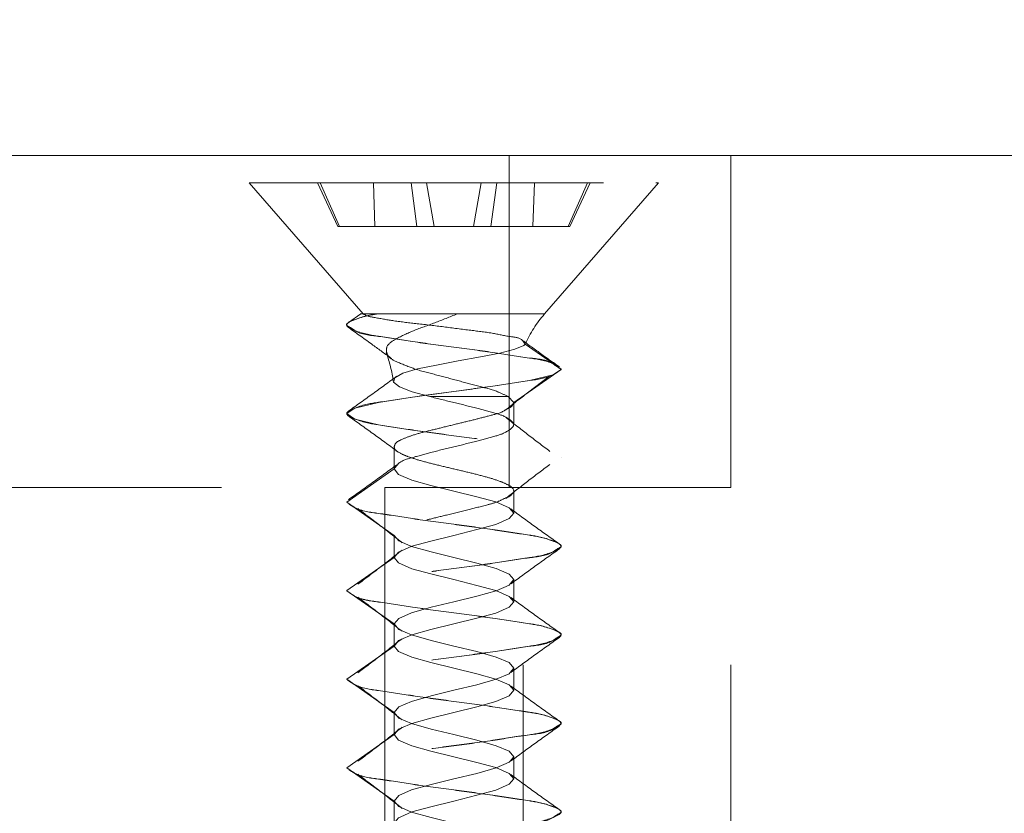
# Model space of a CAD drawing. Units: inches. Extents: x 0.3 to 16.7, y 0.2 to 10.7.
# Drawn here: x 14.3 to 14.5, y 5.4 to 5.6 of the extents above; entities that cross this region are included whole.
import ezdxf

# ---------------------------------------------------------------- set-up
doc = ezdxf.new("R2010")
doc.units = ezdxf.units.IN
doc.header["$MEASUREMENT"] = 0
doc.linetypes.add('HIDDEN', pattern=[0.075, 0.05, -0.025])
doc.styles.add('SLDTEXTSTYLE0', font='TXT', dxfattribs={"width": 0.75})
doc.dimstyles.new('SLDDIMSTYLE5', dxfattribs={"dimtxt": 0.083333, "dimasz": 0.06, "dimexe": 0, "dimexo": 0.0625, "dimgap": 0.020833, "dimtad": 0, "dimtih": 1, "dimtoh": 1, "dimdec": 6, "dimlfac": 4, "dimrnd": 1e-09, "dimzin": 12, "dimdsep": 46, "dimlunit": 5, "dimtxsty": 'SLDTEXTSTYLE0', "dimblk1": 'OBLIQUE', "dimblk2": 'OBLIQUE', "dimsah": 1, "dimcen": 0.09, "dimadec": 0, "dimazin": 3, "dimtfac": 1, "dimtdec": 3, "dimtofl": 0, "dimtmove": 0, "dimatfit": 3, "dimldrblk": 'OBLIQUE', "dimfxl": 0, "dimfrac": 2, "dimtolj": 1, "dimtzin": 12, "dimarcsym": 0})

# ---------------------------------------------------------------- blocks, each defined once
blk = doc.blocks.new('_Oblique')
at = {"color": 0, "linetype": 'ByBlock', "lineweight": -2}
blk.add_line((-0.5, -0.5), (0.5, 0.5), dxfattribs=at)
blk = doc.blocks.new('_D_11')
at = {"color": 7, "linetype": 'Continuous', "lineweight": 0}
for p, q in [((13.54811, 5.43321), (13.54811, 4.10559)), ((14.45436, 5.43321), (14.45436, 4.10559)), ((13.98253, 4.23703), (14.04711, 4.23703)), ((13.54811, 4.23059), (13.91175, 4.23059)), ((14.45436, 4.23059), (14.09072, 4.23059))]:
    blk.add_line(p, q, dxfattribs=at)
at = {"color": 7, "linetype": 'Continuous', "lineweight": 18, "xscale": 0.06, "yscale": 0.06, "rotation": 180.0000000000004}
blk.add_blockref('_Oblique', (13.54811, 4.23059, -1.25), dxfattribs=at)
at = {"color": 7, "linetype": 'Continuous', "lineweight": 18, "xscale": 0.06, "yscale": 0.06}
blk.add_blockref('_Oblique', (14.45436, 4.23059, -1.25), dxfattribs=at)
at = {"color": 7, "linetype": 'Continuous', "lineweight": 18, "attachment_point": 1, "style": 'SLDTEXTSTYLE0'}
for s, insert, char_height in [('5', (13.99173, 4.31208), 0.0625), ('"', (14.05631, 4.27632), 0.08333), ('3', (13.91175, 4.27632), 0.08333), ('8', (13.99173, 4.2269), 0.0625)]:
    blk.add_mtext(s, dxfattribs=dict(at, insert=insert, char_height=char_height))

msp = doc.modelspace()

# ---------------------------------------------------------------- linework, layer by layer
at = {"color": 7, "linetype": 'Continuous', "lineweight": 18}
msp.add_line((16.57200994, 5.57695645), (13.00123647, 5.57695645), dxfattribs=at)
at = {"color": 7, "linetype": 'HIDDEN', "lineweight": 18}
for p, q in [((16.57200994, 5.57695645), (13.00123647, 5.57695645)), ((13.61061125, 5.57695645), (14.39186153, 5.57695645)), ((14.39186153, 5.48320644), (14.39186153, 5.57695645)), ((14.39186153, 5.57695645), (14.45436134, 5.57695645)), ((14.45436134, 5.48320644), (14.45436134, 5.57695645)), ((14.31848622, 5.56923542), (14.43398664, 5.56923542)), ((14.31848622, 5.56923542), (14.35064984, 5.53223536)), ((14.33773629, 5.56923542), (14.3385142, 5.56923542)), ((14.33773629, 5.56923542), (14.34348731, 5.55690207)), ((14.3385142, 5.56923542), (14.35352565, 5.56923542)), ((14.34395723, 5.55690207), (14.3385142, 5.56923542)), ((14.34395723, 5.55690207), (14.3385142, 5.56923542)), ((14.35352565, 5.56923542), (14.36414009, 5.56923542)), ((14.35395802, 5.55690207), (14.35352565, 5.56923542)), ((14.36414009, 5.56923542), (14.36853652, 5.56923542)), ((14.36580444, 5.55690207), (14.36414009, 5.56923542)), ((14.36853652, 5.56923542), (14.38393634, 5.56923542)), ((14.37071127, 5.55690207), (14.36853652, 5.56923542)), ((14.37071127, 5.55690207), (14.36853652, 5.56923542)), ((14.37071127, 5.55690207), (14.36853652, 5.56923542)), ((14.38176159, 5.55690207), (14.38393634, 5.56923542)), ((14.38176159, 5.55690207), (14.38393634, 5.56923542)), ((14.38176159, 5.55690207), (14.38393634, 5.56923542)), ((14.38393634, 5.56923542), (14.38833336, 5.56923542)), ((14.38666842, 5.55690207), (14.38833336, 5.56923542)), ((14.38833336, 5.56923542), (14.39894779, 5.56923542)), ((14.39851484, 5.55690207), (14.39894779, 5.56923542)), ((14.39894779, 5.56923542), (14.41395866, 5.56923542)), ((14.40182301, 5.53223536), (14.43398664, 5.56923542)), ((14.40851563, 5.55690207), (14.41395866, 5.56923542)), ((14.40851563, 5.55690207), (14.41395866, 5.56923542)), ((14.40898554, 5.55690207), (14.41473657, 5.56923542)), ((14.41473657, 5.56923542), (14.41395866, 5.56923542)), ((14.43323865, 5.56923542), (14.43398664, 5.56923542)), ((14.34348731, 5.55690207), (14.34395723, 5.55690207)), ((14.34395723, 5.55690207), (14.35395802, 5.55690207)), ((14.35395802, 5.55690207), (14.36580444, 5.55690207)), ((14.36580444, 5.55690207), (14.37071127, 5.55690207)), ((14.37071127, 5.55690207), (14.38176159, 5.55690207)), ((14.38176159, 5.55690207), (14.38666842, 5.55690207)), ((14.38666842, 5.55690207), (14.39851484, 5.55690207)), ((14.39851484, 5.55690207), (14.40851563, 5.55690207)), ((14.40898554, 5.55690207), (14.40851563, 5.55690207)), ((14.35000452, 5.53231398), (14.34645347, 5.52978665)), ((14.37716335, 5.53223536), (14.35067214, 5.53223536)), ((14.35067214, 5.53223536), (14.40175848, 5.53223536)), ((14.35458692, 5.53223536), (14.35471833, 5.53223536)), ((14.35471833, 5.53223536), (14.37716335, 5.53223536)), ((14.34598649, 5.52912313), (14.34598649, 5.52909791)), ((14.40648637, 5.51662317), (14.39633657, 5.52372528)), ((14.39310701, 5.50723544), (14.40648637, 5.51659795)), ((14.40648637, 5.51659795), (14.40648637, 5.51662317)), ((14.36940184, 5.50892385), (14.39158111, 5.50892385)), ((14.39158111, 5.50892385), (14.39310701, 5.50723544)), ((14.39310701, 5.50098575), (14.39310701, 5.50723544)), ((14.34598649, 5.50412321), (14.34598649, 5.50409798)), ((14.35936585, 5.49474662), (14.35936585, 5.48848579)), ((14.40648637, 5.49159802), (14.40648637, 5.49162325)), ((14.34598649, 5.47912329), (14.35936585, 5.48848579)), ((13.61061125, 5.48320644), (14.39186153, 5.48320644)), ((14.35670535, 5.48320644), (14.35670535, 4.73320636)), ((14.35675052, 5.48320644), (14.39572234, 5.48320644)), ((14.39186153, 5.48320644), (14.45436134, 5.48320644)), ((14.39576751, 4.73320636), (14.39576751, 5.48320644)), ((14.39310701, 5.47598583), (14.39310701, 5.48223552)), ((14.34598649, 5.47912329), (14.34598649, 5.47909806)), ((14.35936585, 5.46973555), (14.34598649, 5.47909806)), ((14.35936585, 5.46973555), (14.35936585, 5.46348587)), ((14.36011091, 5.46882975), (14.36131063, 5.46789109)), ((14.36131063, 5.46789109), (14.3615975, 5.4676664)), ((14.40648637, 5.4665981), (14.40648637, 5.46662332)), ((14.34598649, 5.45412336), (14.35936585, 5.46348587)), ((14.39310701, 5.4509859), (14.39310701, 5.45723559)), ((14.34598649, 5.45412336), (14.34598649, 5.45409813)), ((14.35936585, 5.44473563), (14.34598649, 5.45409813)), ((14.35936585, 5.44473563), (14.35936585, 5.43848535)), ((14.40648637, 5.44159817), (14.40648637, 5.4416234)), ((14.34598649, 5.42912285), (14.35936585, 5.43848535)), ((14.39310701, 5.42598539), (14.39310701, 5.43223567)), ((14.34598649, 5.42912285), (14.34598649, 5.42909821)), ((14.35936585, 5.4197357), (14.34598649, 5.42909821)), ((14.35936585, 5.4197357), (14.35936585, 5.41348543)), ((14.36011091, 5.41882932), (14.36131063, 5.41789066)), ((14.36131063, 5.41789066), (14.3615975, 5.41766656)), ((14.40648637, 5.41659825), (14.40648637, 5.41662289)), ((14.34598649, 5.40412292), (14.35936585, 5.41348543)), ((14.39310701, 5.40098547), (14.39310701, 5.40723574)), ((14.34598649, 5.40412292), (14.34598649, 5.40409829)), ((14.35936585, 5.39473578), (14.34598649, 5.40409829)), ((14.35936585, 5.39473578), (14.35936585, 5.38848551)), ((14.36011091, 5.39382939), (14.36131063, 5.39289073)), ((14.36131063, 5.39289073), (14.3615975, 5.39266663)), ((14.40648637, 5.39159832), (14.40648637, 5.39162296))]:
    msp.add_line(p, q, dxfattribs=at)
at = {"color": 7, "linetype": 'HIDDEN', "lineweight": 18, "flags": 128}
for points in [[(14.36940184, 5.50892385), (14.36444339, 5.51025498), (14.36091346, 5.51165651), (14.35920217, 5.51298881), (14.35928665, 5.51328684), (14.35954361, 5.51419968), (14.36186326, 5.51548271), (14.36598572, 5.5167053), (14.37134017, 5.51781174), (14.37748601, 5.51899914), (14.38373101, 5.52013609), (14.38919516, 5.52115629), (14.39348071, 5.52225687), (14.395957, 5.52332341), (14.39633657, 5.52372528), (14.39633657, 5.52372528)], [(14.40648637, 5.51659795), (14.40421717, 5.51507028), (14.39752866, 5.51341825), (14.38792269, 5.51195805), (14.37623643, 5.51034826), (14.36455016, 5.50873846), (14.3549442, 5.50727827), (14.34825569, 5.50562565), (14.34598649, 5.50409798), (14.34703661, 5.50339164), (14.34822694, 5.50259027), (14.34825569, 5.50257032), (14.3549442, 5.50091829), (14.36455016, 5.4994575), (14.37623643, 5.4978483), (14.38792269, 5.4962385), (14.39752866, 5.4947783), (14.40421717, 5.49312568), (14.40648637, 5.49159802), (14.40421717, 5.49007036), (14.39752866, 5.48841774), (14.38792269, 5.48695754), (14.37623643, 5.48534833), (14.36455016, 5.48373854), (14.3549442, 5.48227834), (14.34825569, 5.48062572), (14.34598649, 5.47909806), (14.34598649, 5.47909806)], [(14.35936585, 5.46348587), (14.35936585, 5.46348587), (14.36063186, 5.46501353), (14.36436185, 5.46666556), (14.36971922, 5.46812576), (14.37623643, 5.46973555), (14.38275363, 5.47134535), (14.38811101, 5.47280554), (14.391841, 5.47445817), (14.39310701, 5.47598583), (14.391841, 5.47751349), (14.38811101, 5.47916552), (14.38275363, 5.48062572), (14.37623643, 5.48223552), (14.36971922, 5.48384531), (14.36436185, 5.48530551), (14.36063186, 5.48695813), (14.35936585, 5.48848579), (14.35936585, 5.48848579)], [(14.35936585, 5.46973555), (14.36065064, 5.46817328), (14.36430787, 5.46661042), (14.36978082, 5.46504814), (14.37623702, 5.46348528), (14.38269262, 5.461923), (14.38816616, 5.46036073), (14.39182281, 5.45879787), (14.39310701, 5.45723559), (14.39310701, 5.45723559), (14.39211497, 5.45602883), (14.39182281, 5.45567332), (14.38816557, 5.45411045), (14.38269203, 5.45254818), (14.37623643, 5.45098532), (14.36978024, 5.44942304), (14.36430729, 5.44786077), (14.36065005, 5.4462979), (14.35936585, 5.44473563)], [(14.35936585, 5.43848535), (14.35936585, 5.43848535), (14.35936585, 5.43848594), (14.36012792, 5.43940524), (14.36063186, 5.44001302), (14.36126252, 5.44029285), (14.36436185, 5.44166564), (14.36971922, 5.44312583), (14.37623643, 5.44473563), (14.38275363, 5.44634542), (14.38811101, 5.44780562), (14.391841, 5.44945824), (14.39310701, 5.4509859), (14.391841, 5.45251298), (14.38811101, 5.4541656), (14.38275363, 5.4556258), (14.37623643, 5.45723559), (14.36971922, 5.45884539), (14.36436185, 5.46030558), (14.36063186, 5.4619582), (14.35936585, 5.46348587), (14.35936585, 5.46348587)], [(14.35936585, 5.44473563), (14.36065064, 5.44317277), (14.36430787, 5.44161049), (14.36978082, 5.44004822), (14.37623702, 5.43848535), (14.38269262, 5.43692308), (14.38816616, 5.4353608), (14.39182281, 5.43379794), (14.39310701, 5.43223567), (14.39310701, 5.43223567), (14.39211497, 5.43102891), (14.39182281, 5.4306728), (14.38816557, 5.42911053), (14.38269203, 5.42754825), (14.37623643, 5.42598539), (14.36978024, 5.42442312), (14.36430729, 5.42286084), (14.36065005, 5.42129798), (14.35936585, 5.4197357)], [(14.35936585, 5.43848594), (14.35936585, 5.43848535), (14.36063186, 5.43695828), (14.36436185, 5.43530566), (14.36971922, 5.43384546), (14.37623643, 5.43223567), (14.38275363, 5.43062587), (14.38811101, 5.42916568), (14.391841, 5.42751305), (14.39310701, 5.42598539), (14.391841, 5.42445773), (14.38811101, 5.4228057), (14.38275363, 5.4213455), (14.37623643, 5.4197357), (14.36971922, 5.41812591), (14.36436185, 5.41666571), (14.36126252, 5.41529293), (14.36063186, 5.41501309), (14.36012792, 5.41440531), (14.35936585, 5.41348602), (14.35936585, 5.41348543), (14.35936585, 5.41348543)], [(14.35936585, 5.4197357), (14.36065064, 5.41817284), (14.36430787, 5.41661057), (14.36978082, 5.41504829), (14.37623702, 5.41348543), (14.38269262, 5.41192315), (14.38816616, 5.41036029), (14.39182281, 5.40879802), (14.39310701, 5.40723574), (14.39310701, 5.40723574), (14.39211497, 5.40602898), (14.39182281, 5.40567288), (14.38816557, 5.40411061), (14.38269203, 5.40254833), (14.37623643, 5.40098547), (14.36978024, 5.39942319), (14.36430729, 5.39786033), (14.36065005, 5.39629806), (14.35936585, 5.39473578)], [(14.35936585, 5.41348602), (14.35936585, 5.41348543), (14.36063186, 5.41195777), (14.36436185, 5.41030573), (14.36971922, 5.40884554), (14.37623643, 5.40723574), (14.38275363, 5.40562595), (14.38811101, 5.40416575), (14.391841, 5.40251313), (14.39310701, 5.40098547), (14.391841, 5.39945781), (14.38811101, 5.39780577), (14.38275363, 5.39634557), (14.37623643, 5.39473578), (14.36971922, 5.39312599), (14.36436185, 5.39166579), (14.36126252, 5.390293), (14.36063186, 5.39001317), (14.36012792, 5.38940539), (14.35936585, 5.38848551), (14.35936585, 5.38848551), (14.35936585, 5.38848551)], [(14.35936585, 5.39473519), (14.36065064, 5.39317292), (14.36430787, 5.39161064), (14.36978082, 5.39004778), (14.37623702, 5.38848551), (14.38269262, 5.38692323), (14.38816616, 5.38536037), (14.39182281, 5.38379809), (14.39310701, 5.38223582), (14.39310701, 5.38223582), (14.39211497, 5.38102906), (14.39182281, 5.38067296), (14.38816557, 5.37911068), (14.38269203, 5.37754782), (14.37623643, 5.37598554), (14.36978024, 5.37442327), (14.36430729, 5.37286041), (14.36065005, 5.37129813), (14.35936585, 5.36973586)]]:
    msp.add_lwpolyline(points, dxfattribs=at)
at = {"color": 7, "linetype": 'Continuous', "lineweight": 18}
msp.add_circle((14.00490992, 5.77954534), 2.57508658, dxfattribs=at)
at = {"color": 7, "linetype": 'HIDDEN', "lineweight": 18}
for centre, radius, start, end in [((14.42863949, 5.50892173), 0.03553377, 138.9970534, 155.371251), ((14.32379689, 5.50891448), 0.03557009, 6.9922276, 20.2946797)]:
    msp.add_arc(centre, radius, start, end, dxfattribs=at)
for points, knots in [([(14.35471833, 5.53223536), (14.35291258, 5.53196592), (14.35038909, 5.53158939), (14.34505532, 5.5293301), (14.3472173, 5.52835976), (14.34954625, 5.52643924), (14.35609849, 5.52592153), (14.3651488, 5.5242672), (14.37625039, 5.52285568), (14.38727315, 5.52140204), (14.39650144, 5.51984277), (14.40315587, 5.51908931), (14.40574931, 5.5171493), (14.40648637, 5.51659795)], [0, 0, 0, 0, 0.093822385, 0.131114091, 0.149295961, 0.169280401, 0.265404013, 0.400967677, 0.565556064, 0.730144452, 0.865708116, 0.961833691, 1, 1, 1, 1]), ([(14.35458692, 5.53223536), (14.35266722, 5.5319513), (14.34998405, 5.53155426), (14.34481741, 5.52909772), (14.35021303, 5.52663583), (14.35550743, 5.52587587), (14.36537395, 5.52432182), (14.37617741, 5.52285613), (14.38731401, 5.52148495), (14.39642886, 5.51972008), (14.40233443, 5.51944416), (14.40463263, 5.5178655), (14.40539221, 5.51736116), (14.40613757, 5.51685843), (14.40648637, 5.51662317)], [0, 0, 0, 0, 0.0926522015, 0.1295005628, 0.167737709, 0.2640416946, 0.3998569658, 0.5647508315, 0.7296435784, 0.8654588496, 0.9617628352, 0.9622996305, 0.9823575305, 1, 1, 1, 1]), ([(14.35067214, 5.53223536), (14.35047594, 5.53223536), (14.35022741, 5.53223536), (14.34930247, 5.53223536), (14.35284462, 5.53223536), (14.35391406, 5.53223536), (14.35458692, 5.53223536)], [0, 0, 0, 0, 0.1118866101, 0.1417373564, 0.4600021475, 1, 1, 1, 1]), ([(14.39633657, 5.52372528), (14.39614572, 5.52397494), (14.39588735, 5.52431292), (14.39501273, 5.52556626), (14.39165626, 5.52576806), (14.38707031, 5.52693347), (14.38058107, 5.52763838), (14.37344512, 5.52861441), (14.36620024, 5.52946282), (14.35968544, 5.53017349), (14.35476834, 5.53108505), (14.35177441, 5.53157844), (14.35077458, 5.53217431), (14.35067214, 5.53223536)], [0, 0, 0, 0, 0.020159643, 0.027291451, 0.096797143, 0.207000534, 0.344486162, 0.507748187, 0.669702913, 0.810861816, 0.925667329, 0.992384226, 1, 1, 1, 1]), ([(14.37716335, 5.53223536), (14.37506549, 5.53139084), (14.37100033, 5.52975434), (14.3650074, 5.52768771), (14.3605677, 5.52562291), (14.35687428, 5.52338932), (14.35746479, 5.51981993), (14.36114339, 5.51830303), (14.36564494, 5.51642915), (14.37152273, 5.515017), (14.37760401, 5.51333696), (14.38332157, 5.51181527), (14.38805892, 5.51062863), (14.39058856, 5.50940425), (14.39158111, 5.50892385)], [0, 0, 0, 0, 0.1123934097, 0.2177919502, 0.3094718027, 0.3674950786, 0.4033640454, 0.4629485637, 0.5475420828, 0.6521014031, 0.7591079362, 0.8610201805, 0.9454688232, 1, 1, 1, 1]), ([(14.34648339, 5.52841269), (14.34878903, 5.52677184), (14.3528715, 5.52386647), (14.35691656, 5.52090926), (14.35867711, 5.51962218)], [0, 0, 0, 0, 0.56476525, 1, 1, 1, 1]), ([(14.40601939, 5.51728668), (14.40449257, 5.51837455), (14.40100554, 5.52085907), (14.39753601, 5.52336797), (14.39558565, 5.52477833)], [0, 0, 0, 0, 0.437858866, 1, 1, 1, 1]), ([(14.40648637, 5.51662317), (14.40574935, 5.51607181), (14.40315604, 5.51413179), (14.39649901, 5.51337862), (14.38728729, 5.51181749), (14.37618588, 5.51037268), (14.36537007, 5.50892911), (14.35551335, 5.50736772), (14.35020214, 5.5066146), (14.3447884, 5.50412321), (14.350202, 5.50163182), (14.35551526, 5.50087865), (14.36535905, 5.49931756), (14.37623635, 5.4978726), (14.38711397, 5.49642953), (14.39695742, 5.49486672), (14.40227093, 5.4941147), (14.40768446, 5.49162323), (14.40227071, 5.48913189), (14.39695963, 5.48837844), (14.38710204, 5.48681905), (14.37629023, 5.48536603), (14.3651746, 5.48395223), (14.35600287, 5.48230433), (14.34970213, 5.48177276), (14.34709749, 5.47985826), (14.3463379, 5.47935576), (14.34598649, 5.47912329)], [0, 0, 0, 0, 0.014641851, 0.051518783, 0.103525463, 0.166666982, 0.229808072, 0.281814751, 0.318691684, 0.333333535, 0.347975386, 0.384852318, 0.436858998, 0.500000517, 0.563141607, 0.615148758, 0.652024937, 0.666666789, 0.68130864, 0.718185572, 0.770192252, 0.83333377, 0.896475289, 0.948481969, 0.985358148, 0.993226022, 1, 1, 1, 1]), ([(14.36016136, 5.51467898), (14.35789825, 5.51302446), (14.35334967, 5.50969907), (14.3487605, 5.50642992), (14.34645464, 5.50478731)], [0, 0, 0, 0, 0.497542844, 1, 1, 1, 1]), ([(14.39087535, 5.50516629), (14.39291742, 5.50677458), (14.39703616, 5.51001841), (14.40121809, 5.51318036), (14.40332662, 5.51477461)], [0, 0, 0, 0, 0.495800006, 1, 1, 1, 1]), ([(14.36940184, 5.50892385), (14.37168283, 5.50835775), (14.37613885, 5.50725185), (14.38234919, 5.5057524), (14.38774601, 5.5043199), (14.39114066, 5.50320994), (14.39375043, 5.50098573), (14.39114051, 5.49876164), (14.38774668, 5.49765041), (14.38234651, 5.4962206), (14.37625605, 5.49473545), (14.37005465, 5.49325046), (14.36490818, 5.4918203), (14.36095152, 5.49070993), (14.35975678, 5.48903413), (14.35936585, 5.48848579)], [0, 0, 0, 0, 0.113496962, 0.221722581, 0.311242795, 0.37701027, 0.408996698, 0.440983126, 0.506754431, 0.596274646, 0.704500264, 0.812725883, 0.902246097, 0.968013572, 1, 1, 1, 1]), ([(14.39310701, 5.50723544), (14.3930367, 5.50707601), (14.39292664, 5.50682644), (14.39261102, 5.50595476), (14.39150454, 5.50568526), (14.38973116, 5.50434032), (14.38662297, 5.50362711), (14.38240762, 5.50247866), (14.37776651, 5.50137629), (14.37308316, 5.50022009), (14.36856235, 5.49909242), (14.36464434, 5.49810682), (14.36176919, 5.49691156), (14.35969392, 5.49597186), (14.35917647, 5.4941063), (14.36102113, 5.49289018), (14.36344358, 5.49184533), (14.36710586, 5.49072472), (14.37145413, 5.48961134), (14.37623457, 5.48848589), (14.38100482, 5.48736482), (14.38536585, 5.48624395), (14.38897179, 5.48515619), (14.39152175, 5.4840491), (14.39299765, 5.4830561), (14.39320215, 5.48203663), (14.39270197, 5.48152093), (14.39228482, 5.48081704), (14.39063394, 5.48027383), (14.3886718, 5.47913256), (14.38488892, 5.47813477), (14.38003795, 5.47691044), (14.37453356, 5.4755739), (14.36982494, 5.47439457), (14.36583016, 5.47344285), (14.36275898, 5.4723093), (14.36009217, 5.47131205), (14.35952384, 5.47007847), (14.35936585, 5.46973555)], [0, 0, 0, 0, 0.004760522, 0.007451989, 0.024782731, 0.030801128, 0.068510494, 0.108237493, 0.150925947, 0.197905678, 0.239498228, 0.277932477, 0.306946236, 0.32564547, 0.336613481, 0.351822267, 0.377228041, 0.412176436, 0.454196083, 0.499937999, 0.545592183, 0.587536843, 0.622452002, 0.647866668, 0.663110319, 0.670037155, 0.670443697, 0.682558711, 0.6910138, 0.716355291, 0.744531674, 0.796501964, 0.852939275, 0.898353742, 0.928919618, 0.963787153, 0.98993339, 1, 1, 1, 1]), ([(14.34645464, 5.50343388), (14.3487605, 5.50179128), (14.35334967, 5.49852213), (14.35789825, 5.49519674), (14.36016136, 5.49354221)], [0, 0, 0, 0, 0.502457156, 1, 1, 1, 1]), ([(14.40332662, 5.49344659), (14.40121809, 5.49504084), (14.39703616, 5.49820278), (14.39291742, 5.50144661), (14.39087535, 5.5030549)], [0, 0, 0, 0, 0.504199994, 1, 1, 1, 1]), ([(14.36016136, 5.48967906), (14.35789825, 5.48802453), (14.35334967, 5.48469914), (14.3487605, 5.48142999), (14.34645464, 5.47978738)], [0, 0, 0, 0, 0.497542844, 1, 1, 1, 1]), ([(14.39087535, 5.48016637), (14.39291747, 5.4817744), (14.39703649, 5.48501786), (14.40121814, 5.48818017), (14.40332662, 5.48977468)], [0, 0, 0, 0, 0.495777215, 1, 1, 1, 1]), ([(14.34598649, 5.47912329), (14.34672351, 5.47857192), (14.34931682, 5.4766319), (14.35597385, 5.47587874), (14.36518556, 5.47431757), (14.37628702, 5.47287298), (14.38710276, 5.47142858), (14.39695939, 5.46986697), (14.40227078, 5.46911475), (14.40768448, 5.46662331), (14.4022707, 5.46413195), (14.39695952, 5.46337878), (14.38710273, 5.4618176), (14.37628702, 5.46037306), (14.3651856, 5.45892845), (14.35597375, 5.45736746), (14.34931712, 5.4566139), (14.34672353, 5.4546745), (14.34598649, 5.45412336)], [0, 0, 0, 0, 0.021962818, 0.07727832, 0.155288485, 0.25000094, 0.344713395, 0.42272356, 0.478037932, 0.50000075, 0.521963568, 0.57727907, 0.655289235, 0.75000169, 0.844714145, 0.92272431, 0.978039812, 1, 1, 1, 1]), ([(14.34598649, 5.47909806), (14.3467235, 5.4785467), (14.34931676, 5.47660668), (14.35597463, 5.47585346), (14.36518099, 5.47429267), (14.37630773, 5.47284629), (14.38703196, 5.47141164), (14.39714659, 5.46982187), (14.40190961, 5.4691296), (14.40742827, 5.46685134), (14.40526631, 5.46586565), (14.40293672, 5.46394485), (14.39637655, 5.46341831), (14.38732325, 5.46176792), (14.37622276, 5.46035475), (14.36519961, 5.45890246), (14.35597143, 5.45734292), (14.34931699, 5.4565895), (14.34672355, 5.45464949), (14.34598649, 5.45409813)], [0, 0, 0, 0, 0.021962764, 0.077278128, 0.155288101, 0.249999679, 0.344711899, 0.422721871, 0.478037236, 0.5, 0.510159683, 0.521962764, 0.577278129, 0.655288101, 0.750000321, 0.844711899, 0.922721872, 0.978037236, 1, 1, 1, 1]), ([(14.34914624, 5.47727472), (14.35125541, 5.47568111), (14.35493638, 5.47289991), (14.35856253, 5.47004767), (14.36011091, 5.46882975)], [0, 0, 0, 0, 0.572994656, 1, 1, 1, 1]), ([(14.40601881, 5.46728742), (14.40371273, 5.46893001), (14.39912327, 5.47219902), (14.39457459, 5.47552455), (14.3923115, 5.47717909)], [0, 0, 0, 0, 0.5024712, 1, 1, 1, 1]), ([(14.3615975, 5.46555502), (14.35955541, 5.46394675), (14.35543654, 5.46070291), (14.35125474, 5.45754059), (14.34914624, 5.45594611)], [0, 0, 0, 0, 0.495788803, 1, 1, 1, 1]), ([(14.3923115, 5.45604233), (14.39457457, 5.4576969), (14.39912311, 5.46102243), (14.40371271, 5.46429105), (14.40601881, 5.46593341)], [0, 0, 0, 0, 0.497538847, 1, 1, 1, 1]), ([(14.34598649, 5.45412336), (14.34672351, 5.453572), (14.34931682, 5.45163197), (14.35597385, 5.45087882), (14.36518556, 5.44931763), (14.37628705, 5.44787311), (14.38710269, 5.44642847), (14.39695964, 5.44486755), (14.40227038, 5.44411384), (14.40768449, 5.44162346), (14.40227059, 5.43913192), (14.39695958, 5.4383789), (14.38710271, 5.43681765), (14.37628704, 5.43537313), (14.36518556, 5.43392857), (14.35597385, 5.43236739), (14.34931682, 5.43161424), (14.34672351, 5.42967421), (14.34598649, 5.42912285)], [0, 0, 0, 0, 0.021962793, 0.077278232, 0.15528831, 0.250000658, 0.344713005, 0.422723083, 0.478038522, 0.499998685, 0.521961478, 0.577276917, 0.655286995, 0.749999342, 0.84471169, 0.922721768, 0.978037207, 1, 1, 1, 1]), ([(14.34598649, 5.45409813), (14.3467235, 5.45354677), (14.34931676, 5.45160675), (14.35597463, 5.4508535), (14.36518104, 5.44929296), (14.37630762, 5.44784535), (14.38703202, 5.44641193), (14.39714659, 5.4448219), (14.40190961, 5.44412967), (14.40742827, 5.44185142), (14.40526631, 5.44086572), (14.40293672, 5.43894492), (14.39637655, 5.43841838), (14.38732325, 5.436768), (14.37622276, 5.43535483), (14.36519961, 5.43390254), (14.35597143, 5.43234299), (14.34931699, 5.43158958), (14.34672355, 5.42964957), (14.34598649, 5.42909821)], [0, 0, 0, 0, 0.021962764, 0.077278128, 0.155288101, 0.250000321, 0.344711899, 0.422721871, 0.478037236, 0.5, 0.510159683, 0.521962764, 0.577278129, 0.655288101, 0.750000321, 0.844711899, 0.922721872, 0.978037236, 1, 1, 1, 1]), ([(14.34914624, 5.4522748), (14.35125472, 5.45068029), (14.35543637, 5.44751798), (14.35955539, 5.44427451), (14.3615975, 5.44266648)], [0, 0, 0, 0, 0.504222785, 1, 1, 1, 1]), ([(14.40601881, 5.4422875), (14.40371276, 5.44393011), (14.39912343, 5.44719912), (14.39457462, 5.45052426), (14.3923115, 5.45217858)], [0, 0, 0, 0, 0.502481463, 1, 1, 1, 1]), ([(14.3615975, 5.4405545), (14.35955539, 5.43894647), (14.35543637, 5.43570301), (14.35125472, 5.4325407), (14.34914624, 5.43094619)], [0, 0, 0, 0, 0.495777215, 1, 1, 1, 1]), ([(14.3923115, 5.4310424), (14.39457457, 5.43269698), (14.39912311, 5.43602251), (14.40371271, 5.43929113), (14.40601881, 5.44093349)], [0, 0, 0, 0, 0.497538847, 1, 1, 1, 1]), ([(14.34598649, 5.42912285), (14.34672353, 5.42857171), (14.34931712, 5.42663231), (14.35597375, 5.42587875), (14.3651856, 5.42431776), (14.37628702, 5.42287315), (14.38710273, 5.42142862), (14.39695952, 5.41986743), (14.4022707, 5.41911427), (14.40768448, 5.4166229), (14.40227078, 5.41413146), (14.39695939, 5.41337924), (14.38710276, 5.41181763), (14.37628702, 5.41037323), (14.36518556, 5.40892864), (14.35597385, 5.40736747), (14.34931682, 5.40661431), (14.34672351, 5.40467429), (14.34598649, 5.40412292)], [0, 0, 0, 0, 0.0219601881, 0.0772756896, 0.155285855, 0.2499983099, 0.3447107647, 0.4227209301, 0.4780364317, 0.4999992498, 0.5219620679, 0.5772764398, 0.6552866052, 0.7499990601, 0.8447115149, 0.9227216803, 0.9780371819, 1, 1, 1, 1]), ([(14.34598649, 5.42909821), (14.3467235, 5.42854685), (14.34931676, 5.42660683), (14.35597463, 5.42585357), (14.36518105, 5.42429306), (14.3763076, 5.42284531), (14.38703212, 5.4214124), (14.39714641, 5.41982093), (14.4019097, 5.41912981), (14.40742827, 5.41685149), (14.40526631, 5.4158658), (14.40293672, 5.413945), (14.39637655, 5.41341846), (14.38732325, 5.41176803), (14.37622271, 5.41035508), (14.36519963, 5.40890198), (14.35597155, 5.4073422), (14.34931694, 5.40658969), (14.34672355, 5.40464966), (14.34598649, 5.40409829)], [0, 0, 0, 0, 0.021962784, 0.077278199, 0.155288242, 0.250000548, 0.344712212, 0.422722963, 0.478037249, 0.500000032, 0.510159725, 0.521962817, 0.577278232, 0.655288275, 0.750000581, 0.844712888, 0.922722931, 0.978037216, 1, 1, 1, 1]), ([(14.34914624, 5.42727487), (14.35125545, 5.42568131), (14.35493658, 5.42290012), (14.35856255, 5.42004746), (14.36011091, 5.41882932)], [0, 0, 0, 0, 0.572979693, 1, 1, 1, 1]), ([(14.40601881, 5.41728757), (14.40371276, 5.41893019), (14.39912343, 5.4221992), (14.39457462, 5.42552434), (14.3923115, 5.42717866)], [0, 0, 0, 0, 0.502481463, 1, 1, 1, 1]), ([(14.3615975, 5.41555458), (14.35955539, 5.41394654), (14.35543637, 5.41070308), (14.35125472, 5.40754077), (14.34914624, 5.40594626)], [0, 0, 0, 0, 0.495777215, 1, 1, 1, 1]), ([(14.3923115, 5.40604248), (14.39457462, 5.40769679), (14.39912343, 5.41102193), (14.40371276, 5.41429094), (14.40601881, 5.41593356)], [0, 0, 0, 0, 0.497518537, 1, 1, 1, 1]), ([(14.34598649, 5.40412292), (14.34672351, 5.40357155), (14.34931676, 5.4016315), (14.35597398, 5.40087928), (14.36518553, 5.39931767), (14.37628704, 5.39787327), (14.38710273, 5.39642868), (14.39695952, 5.39486751), (14.4022707, 5.39411434), (14.40768448, 5.39162297), (14.40227078, 5.38913153), (14.39695939, 5.38837932), (14.38710276, 5.3868177), (14.37628702, 5.38537331), (14.36518556, 5.38392872), (14.35597385, 5.38236755), (14.34931682, 5.38161439), (14.34672351, 5.37967436), (14.34598649, 5.379123)], [0, 0, 0, 0, 0.021962785, 0.077277074, 0.155287122, 0.249999435, 0.344711748, 0.422721796, 0.478037215, 0.5, 0.521962785, 0.577277074, 0.655287122, 0.749999435, 0.844711748, 0.922721796, 0.978037215, 1, 1, 1, 1]), ([(14.34598649, 5.40409829), (14.3467235, 5.40354692), (14.34931676, 5.40160691), (14.35597463, 5.40085365), (14.36518104, 5.39929307), (14.37630767, 5.39784568), (14.387032, 5.39641145), (14.39714646, 5.39482118), (14.40190969, 5.39412987), (14.40742827, 5.39185156), (14.40526631, 5.39086587), (14.40293672, 5.38894507), (14.39637654, 5.38841854), (14.38732326, 5.3867681), (14.37622269, 5.38535521), (14.36519969, 5.38390188), (14.35597133, 5.38234273), (14.34931729, 5.38158888), (14.34672357, 5.37964949), (14.34598649, 5.37909836)], [0, 0, 0, 0, 0.021962818, 0.07727832, 0.155288485, 0.25000094, 0.344713395, 0.42272356, 0.478037932, 0.50000075, 0.510160459, 0.521963569, 0.57727907, 0.655289235, 0.75000169, 0.844714145, 0.92272431, 0.978039812, 1, 1, 1, 1]), ([(14.34914624, 5.40227495), (14.35125545, 5.40068138), (14.35493658, 5.39790019), (14.35856255, 5.39504753), (14.36011091, 5.39382939)], [0, 0, 0, 0, 0.572979693, 1, 1, 1, 1]), ([(14.40601881, 5.39228765), (14.40371276, 5.39393027), (14.39912343, 5.39719928), (14.39457462, 5.40052442), (14.3923115, 5.40217873)], [0, 0, 0, 0, 0.502481463, 1, 1, 1, 1])]:
    msp.add_open_spline(points, degree=3, knots=knots, dxfattribs=at)

# ---------------------------------------------------------------- dimensions: what is measured, and where the dimension line sits
at = {"color": 7, "linetype": 'Continuous', "lineweight": 18}
dim = msp.add_linear_dim(base=(14.45436146, 4.23058961), p1=(13.54811146, 5.48320645), p2=(14.45436146, 5.48320645), dimstyle='SLDDIMSTYLE5', dxfattribs=at)
dim.commit()
dim.dimension.update_dxf_attribs({"geometry": '_D_11', "text_midpoint": (14.00123646, 4.23058961), "dimtype": 160})

doc.saveas('drawing.dxf')
